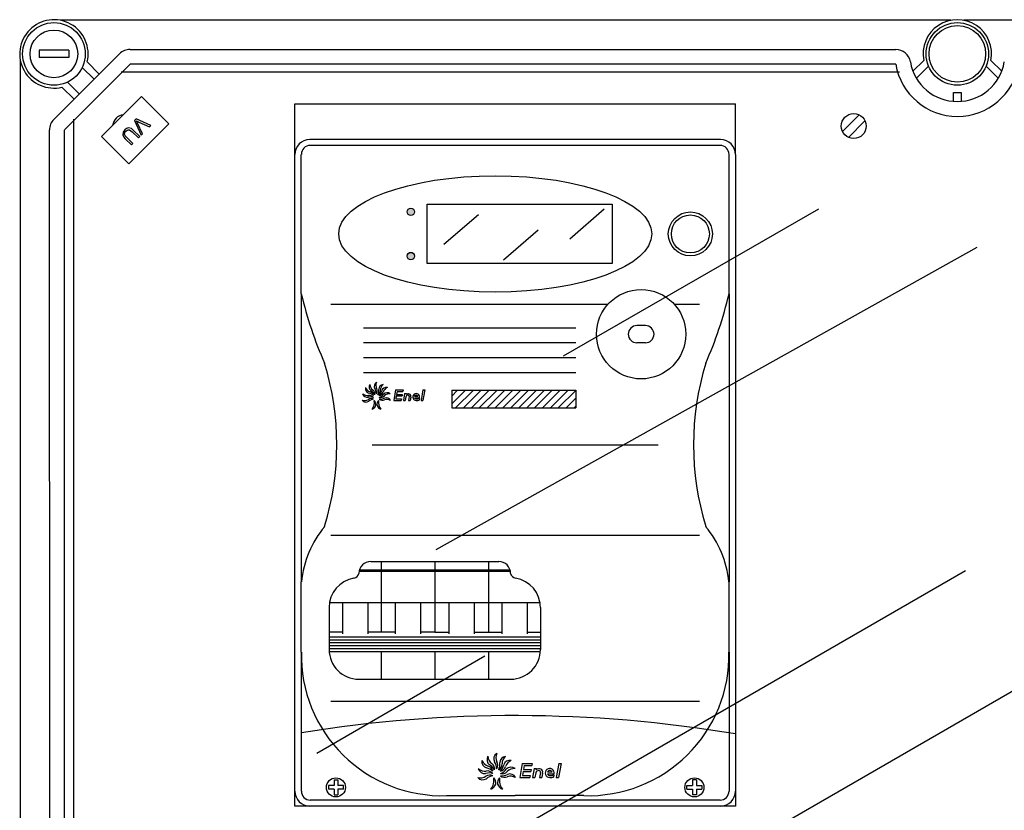
# Model space of a CAD drawing. Units: millimetres. Extents: x 180 to 356, y 101 to 359.
# Drawn here: x 182 to 235, y 203 to 245 of the extents above; entities that cross this region are included whole.
import ezdxf

# ---------------------------------------------------------------- set-up
doc = ezdxf.new("R2010")
doc.units = ezdxf.units.MM

# ---------------------------------------------------------------- blocks, each defined once
blk = doc.blocks.new('ALZADO')
h = blk.add_hatch(color=256)
h.paths.add_polyline_path([(202.891, 234.914, 1), (203.292, 234.914, 1)])
h.paths.add_polyline_path([(203.292, 232.532, 1), (202.891, 232.532, 1)])
for p, q in [((232.135, 245.216), (184.245, 245.216)), ((280.651, 245.216), (232.822, 245.216)), ((184.701, 243.608), (183.101, 243.608)), ((183.101, 243.608), (183.101, 243.207)), ((184.701, 243.608), (184.701, 243.207)), ((187.994, 243.648), (229.165, 243.648)), ((182.079, 243.064), (182.079, 183.323)), ((184.701, 243.207), (183.101, 243.207)), ((183.896, 239.88), (187.428, 243.413)), ((230.093, 242.478), (230.672, 243.055)), ((234.285, 243.055), (234.865, 242.478)), ((187.994, 242.847), (184.461, 239.315)), ((186.058, 242.043), (185.418, 242.683)), ((185.691, 242.976), (186.341, 242.326)), ((229.165, 242.847), (187.994, 242.847)), ((230.933, 242.749), (230.278, 242.098)), ((234.68, 242.098), (234.025, 242.749)), ((187.514, 242.439), (229.377, 242.439)), ((184.983, 240.968), (184.332, 241.618)), ((184.625, 241.891), (185.266, 241.251)), ((186.461, 238.96), (188.611, 241.111)), ((188.611, 241.111), (190.082, 239.639)), ((232.279, 240.854), (232.279, 241.335)), ((232.279, 241.335), (232.679, 241.335)), ((232.679, 241.335), (232.679, 240.854)), ((196.858, 240.724), (220.547, 240.724)), ((196.858, 238.003), (196.858, 240.724)), ((220.547, 238.003), (220.547, 240.724)), ((184.967, 185.804), (184.967, 239.891)), ((188.315, 239.909), (188.237, 239.831)), ((189.112, 239.56), (188.315, 239.909)), ((227.197, 240.127), (226.303, 239.234)), ((183.679, 186.079), (183.661, 239.315)), ((184.448, 239.313), (184.448, 186.079)), ((187.71, 239.323), (187.619, 239.198)), ((187.805, 239.398), (187.71, 239.323)), ((187.92, 239.432), (187.805, 239.398)), ((187.828, 239.296), (187.896, 239.327)), ((187.896, 239.327), (187.969, 239.321)), ((188.067, 239.393), (187.92, 239.432)), ((190.082, 239.639), (187.932, 237.489)), ((187.969, 239.321), (188.11, 239.219)), ((188.186, 239.296), (188.067, 239.393)), ((188.237, 239.831), (188.588, 239.035)), ((188.339, 239.807), (188.408, 239.771)), ((188.368, 239.753), (188.339, 239.807)), ((188.402, 239.683), (188.368, 239.753)), ((188.67, 239.117), (188.402, 239.683)), ((188.408, 239.771), (188.464, 239.744)), ((188.464, 239.744), (189.035, 239.482)), ((189.035, 239.482), (189.112, 239.56)), ((227.512, 239.811), (226.619, 238.918)), ((187.932, 237.489), (186.461, 238.96)), ((187.619, 239.198), (187.601, 239.046)), ((187.601, 239.046), (187.655, 238.937)), ((187.655, 238.937), (187.735, 238.845)), ((187.702, 239.099), (187.721, 239.181)), ((187.74, 239.001), (187.702, 239.099)), ((187.721, 239.181), (187.772, 239.248)), ((187.735, 238.845), (188.066, 238.513)), ((187.811, 238.92), (187.74, 239.001)), ((187.772, 239.248), (187.828, 239.296)), ((188.142, 238.589), (187.811, 238.92)), ((188.11, 239.219), (188.441, 238.888)), ((188.517, 238.964), (188.186, 239.296)), ((188.441, 238.888), (188.517, 238.964)), ((188.588, 239.035), (188.67, 239.117)), ((219.747, 238.803), (197.659, 238.803)), ((188.066, 238.513), (188.142, 238.589)), ((219.747, 238.483), (197.685, 238.483)), ((196.858, 202.95), (196.858, 238.003)), ((197.204, 230.496), (197.204, 238.003)), ((220.201, 230.496), (220.201, 238.003)), ((220.547, 238.003), (220.547, 202.95)), ((203.971, 235.317), (213.918, 235.317)), ((203.971, 232.129), (203.971, 235.317)), ((211.306, 227.159), (225.026, 235.081)), ((213.918, 235.317), (213.918, 232.129)), ((204.865, 233.175), (206.725, 234.772)), ((211.636, 233.468), (213.495, 235.066)), ((208.075, 232.338), (209.935, 233.936)), ((204.462, 216.752), (233.548, 233.009)), ((213.918, 232.129), (203.971, 232.129)), ((197.204, 230.496), (197.204, 215.004)), ((220.201, 230.496), (220.201, 215.004)), ((198.786, 229.941), (213.695, 229.941)), ((217.258, 229.941), (218.62, 229.941)), ((215.707, 228.79), (215.246, 228.79)), ((200.546, 228.68), (211.964, 228.68)), ((200.546, 227.88), (211.964, 227.88)), ((215.707, 227.868), (215.246, 227.868)), ((200.546, 227.079), (211.964, 227.079)), ((200.546, 226.279), (211.964, 226.279)), ((202.271, 225.338), (202.171, 224.771)), ((202.271, 225.338), (202.676, 225.338)), ((202.309, 225.014), (202.281, 224.852)), ((202.309, 225.014), (202.619, 225.014)), ((202.352, 225.257), (202.323, 225.095)), ((202.323, 225.095), (202.633, 225.095)), ((202.352, 225.257), (202.662, 225.257)), ((202.633, 225.095), (202.619, 225.014)), ((202.676, 225.338), (202.662, 225.257)), ((202.756, 225.136), (202.691, 224.771)), ((202.756, 225.136), (202.851, 225.136)), ((202.851, 225.136), (202.841, 225.079)), ((203.746, 225.338), (203.646, 224.771)), ((203.841, 225.338), (203.741, 224.771)), ((203.746, 225.338), (203.841, 225.338)), ((205.293, 225.319), (211.964, 225.319)), ((205.293, 225.003), (205.608, 225.319)), ((205.293, 224.579), (206.033, 225.319)), ((205.293, 225.319), (205.293, 224.363)), ((205.501, 224.363), (206.457, 225.319)), ((205.926, 224.363), (206.882, 225.319)), ((206.35, 224.363), (207.306, 225.319)), ((206.774, 224.363), (207.731, 225.319)), ((207.199, 224.363), (208.155, 225.319)), ((207.623, 224.363), (208.579, 225.319)), ((208.048, 224.363), (209.004, 225.319)), ((208.472, 224.363), (209.428, 225.319)), ((208.897, 224.363), (209.853, 225.319)), ((209.321, 224.363), (210.277, 225.319)), ((209.745, 224.363), (210.701, 225.319)), ((210.17, 224.363), (211.126, 225.319)), ((210.594, 224.363), (211.55, 225.319)), ((211.019, 224.363), (211.964, 225.308)), ((211.964, 225.319), (211.964, 224.363)), ((202.171, 224.771), (202.576, 224.771)), ((202.281, 224.852), (202.59, 224.852)), ((202.59, 224.852), (202.576, 224.771)), ((202.691, 224.771), (202.787, 224.771)), ((202.821, 224.964), (202.787, 224.771)), ((203.006, 224.976), (202.969, 224.771)), ((202.969, 224.771), (203.065, 224.771)), ((203.096, 224.946), (203.065, 224.771)), ((203.29, 224.994), (203.475, 224.994)), ((203.29, 224.913), (203.561, 224.913)), ((203.554, 224.874), (203.538, 224.788)), ((203.646, 224.771), (203.741, 224.771)), ((211.443, 224.363), (211.964, 224.884)), ((205.293, 224.363), (211.964, 224.363)), ((211.867, 224.363), (211.964, 224.46)), ((201.015, 222.381), (216.39, 222.381)), ((198.786, 217.526), (218.62, 217.526)), ((200.941, 216.107), (207.817, 216.107)), ((201.498, 216.107), (201.498, 212.299)), ((204.379, 216.107), (204.379, 212.299)), ((207.26, 216.107), (207.26, 212.299)), ((200.31, 215.581), (208.447, 215.581)), ((200.33, 215.661), (208.427, 215.661)), ((208.053, 201.268), (232.91, 215.618)), ((197.204, 211.232), (197.204, 215.004)), ((197.204, 213.118), (197.204, 215.004)), ((220.201, 213.118), (220.201, 215.004)), ((220.201, 211.232), (220.201, 215.004)), ((198.697, 213.9), (210.061, 213.9)), ((199.417, 213.9), (199.417, 212.219)), ((200.778, 213.9), (200.778, 212.219)), ((202.258, 213.9), (202.258, 212.219)), ((203.619, 213.9), (203.619, 212.219)), ((205.139, 213.9), (205.139, 212.219)), ((206.5, 213.9), (206.5, 212.219)), ((207.98, 213.9), (207.98, 212.219)), ((209.341, 213.9), (209.341, 212.219)), ((198.697, 213.627), (198.697, 211.373)), ((210.061, 213.627), (210.061, 211.373)), ((199.417, 212.299), (198.697, 212.299)), ((198.697, 212.059), (210.061, 212.059)), ((198.697, 211.899), (210.061, 211.899)), ((202.258, 212.299), (200.778, 212.299)), ((204.379, 212.299), (203.619, 212.299)), ((204.379, 212.299), (205.139, 212.299)), ((206.5, 212.299), (207.98, 212.299)), ((209.341, 212.299), (210.061, 212.299)), ((198.697, 211.739), (210.061, 211.739)), ((198.697, 211.579), (210.061, 211.579)), ((198.697, 211.419), (210.061, 211.419)), ((198.697, 211.259), (210.061, 211.259)), ((201.498, 211.259), (201.498, 209.772)), ((204.379, 211.259), (204.379, 209.772)), ((207.26, 211.259), (207.26, 209.772)), ((197.204, 211.232), (197.204, 203.75)), ((207.069, 211.004), (198.03, 205.785)), ((220.201, 211.232), (220.201, 203.75)), ((200.297, 209.772), (208.46, 209.772)), ((211.259, 195.179), (236.116, 209.53)), ((198.786, 208.588), (218.62, 208.588)), ((209.08, 205.241), (208.946, 204.485)), ((209.08, 205.241), (209.62, 205.241)), ((209.188, 205.133), (209.149, 204.917)), ((209.149, 204.917), (209.563, 204.917)), ((209.188, 205.133), (209.601, 205.133)), ((209.563, 204.917), (209.544, 204.809)), ((209.62, 205.241), (209.601, 205.133)), ((209.726, 204.972), (209.64, 204.485)), ((209.726, 204.972), (209.853, 204.972)), ((209.853, 204.972), (209.84, 204.896)), ((211.046, 205.241), (210.913, 204.485)), ((211.173, 205.241), (211.04, 204.485)), ((211.046, 205.241), (211.173, 205.241)), ((208.946, 204.485), (209.486, 204.485)), ((209.13, 204.809), (209.092, 204.593)), ((209.092, 204.593), (209.505, 204.593)), ((209.13, 204.809), (209.544, 204.809)), ((209.505, 204.593), (209.486, 204.485)), ((209.64, 204.485), (209.767, 204.485)), ((209.813, 204.742), (209.767, 204.485)), ((210.059, 204.759), (210.011, 204.485)), ((210.011, 204.485), (210.138, 204.485)), ((210.179, 204.718), (210.138, 204.485)), ((210.438, 204.782), (210.685, 204.782)), ((210.438, 204.674), (210.799, 204.674)), ((210.79, 204.622), (210.77, 204.508)), ((210.913, 204.485), (211.04, 204.485)), ((198.663, 204.058), (198.663, 203.853)), ((198.962, 204.058), (198.663, 204.058)), ((198.962, 203.853), (198.663, 203.853)), ((198.962, 204.357), (199.166, 204.357)), ((198.962, 204.357), (198.962, 204.058)), ((198.962, 203.853), (198.962, 203.554)), ((199.166, 204.357), (199.166, 204.058)), ((199.465, 204.058), (199.166, 204.058)), ((199.465, 203.853), (199.166, 203.853)), ((199.166, 203.853), (199.166, 203.554)), ((199.465, 203.853), (199.465, 204.058)), ((217.94, 204.058), (218.239, 204.058)), ((217.94, 203.853), (217.94, 204.058)), ((217.94, 203.853), (218.239, 203.853)), ((218.239, 204.357), (218.239, 204.058)), ((218.444, 204.357), (218.239, 204.357)), ((218.239, 203.853), (218.239, 203.554)), ((218.444, 204.357), (218.444, 204.058)), ((218.444, 204.058), (218.743, 204.058)), ((218.444, 203.853), (218.444, 203.554)), ((218.444, 203.853), (218.743, 203.853)), ((218.743, 204.058), (218.743, 203.853)), ((198.962, 203.554), (199.166, 203.554)), ((205.013, 203.51), (208.703, 203.51)), ((212.392, 203.51), (208.703, 203.51)), ((218.444, 203.554), (218.239, 203.554)), ((220.547, 202.95), (196.858, 202.95)), ((219.721, 203.27), (197.685, 203.27))]:
    blk.add_line(p, q)
for centre, radius in [((183.901, 243.407), 1.681), ((183.901, 243.407), 1.28), ((232.479, 243.407), 1.681), ((232.479, 243.407), 1.521), ((226.908, 239.523), 0.67), ((203.092, 234.914), 0.2), ((218.123, 233.723), 1.185), ((218.123, 233.723), 1.022), ((203.092, 232.532), 0.2), ((215.476, 228.329), 2.403), ((199.064, 203.956), 0.512), ((218.341, 203.956), 0.512)]:
    blk.add_circle(centre, radius)
for centre, radius, start, end in [((183.901, 243.407), 1.841, 346.449, 283.551), ((232.479, 243.407), 1.841, 348.95, 191.05), ((187.994, 242.847), 0.8, 90, 135), ((229.165, 242.847), 0.8, 9.5941, 90), ((232.479, 243.407), 3.361, 189.5941, 350.4059), ((232.479, 243.407), 2.561, 189.5941, 350.4059), ((184.461, 239.315), 0.8, 135, 180), ((187.696, 239.497), 0.64, 95.5406, 174.4594), ((197.659, 238.003), 0.8, 90, 180), ((219.747, 238.003), 0.8, 0, 90), ((197.685, 238.003), 0.48, 90, 180), ((219.721, 238.003), 0.48, 0, 90), ((217.313, 235.185), 20.648, 193.1234, 204.0591), ((200.092, 235.185), 20.648, 335.9409, 346.8766), ((215.246, 228.329), 0.461, 90, 270), ((215.707, 228.329), 0.461, 270, 90), ((184.022, 222.381), 15.088, 343.1023, 16.8977), ((233.383, 222.381), 15.088, 163.1023, 196.8977), ((201.112, 225.494), 0.262, 149.8339, 234.2344), ((201.292, 225.656), 0.408, 184.2642, 232.8692), ((201.386, 225.523), 0.262, 123.1637, 207.5642), ((201.62, 225.587), 0.408, 157.594, 206.199), ((201.63, 225.364), 0.262, 96.4586, 180.8591), ((201.868, 225.317), 0.408, 130.8889, 179.4939), ((200.755, 225.195), 0.262, 194.8459, 279.2464), ((200.767, 225.437), 0.408, 229.2762, 277.8812), ((200.908, 225.409), 0.262, 169.0622, 253.4626), ((201.024, 225.621), 0.408, 203.4925, 252.0974), ((200.873, 224.77), 0.268, 37.7337, 100.8963), ((200.724, 224.612), 0.555, 48.6648, 78.7285), ((200.829, 224.974), 0.268, 11.9499, 75.1125), ((200.677, 224.803), 0.555, 29.4366, 59.5002), ((200.895, 225.11), 0.268, 352.7217, 55.8843), ((200.687, 225.101), 0.555, 2.7664, 32.83), ((201.02, 225.277), 0.268, 326.0515, 29.2141), ((200.815, 225.301), 0.555, 336.0613, 6.1249), ((201.192, 225.31), 0.268, 299.3464, 2.509), ((200.984, 225.406), 0.555, 317.3229, 347.3866), ((201.343, 225.293), 0.268, 280.6081, 343.7707), ((201.196, 225.451), 0.555, 291.3833, 321.4469), ((201.47, 225.192), 0.268, 254.6684, 317.831), ((201.776, 225.204), 0.262, 77.7203, 162.1207), ((201.986, 225.082), 0.408, 112.1506, 160.7556), ((201.82, 224.923), 0.262, 51.7806, 136.1811), ((201.955, 224.722), 0.408, 86.2109, 134.8159), ((202.927, 224.94), 0.109, 80.3362, 172.762), ((202.951, 224.98), 0.148, 346.5638, 138.0916), ((202.946, 224.987), 0.0608, 350, 90), ((203.382, 224.954), 0.183, 347.1806, 270), ((203.382, 224.954), 0.101, 23.5782, 156.4218), ((200.59, 225.166), 0.408, 254.1175, 302.7225), ((200.68, 224.941), 0.262, 219.6872, 304.0876), ((200.936, 224.399), 0.555, 74.4486, 104.5122), ((200.967, 224.604), 0.268, 62.575, 125.7376), ((201.18, 224.294), 0.555, 99.2898, 129.3535), ((200.578, 224.66), 0.555, 320.2972, 10.7134), ((200.943, 224.566), 0.268, 283.5823, 47.4282), ((201.541, 224.566), 0.268, 132.5718, 256.4177), ((201.906, 224.66), 0.555, 169.2866, 219.7028), ((201.431, 225.396), 0.555, 266.1983, 296.2619), ((201.568, 225.046), 0.268, 229.4834, 292.646), ((201.759, 224.273), 0.555, 113.9811, 114.1799), ((201.807, 224.414), 0.408, 61.0259, 109.6309), ((201.77, 224.654), 0.262, 26.5956, 110.996), ((203.382, 224.954), 0.101, 203.5782, 270), ((203.405, 225.36), 0.509, 267.4112, 286.9393), ((203.405, 225.279), 0.509, 267.4112, 285.1684), ((202.828, 214.404), 5.655, 140.5824, 173.9159), ((214.577, 214.404), 5.655, 6.0841, 39.4176), ((200.941, 215.467), 0.64, 90, 180), ((207.817, 215.467), 0.64, 360, 90), ((200.297, 213.627), 1.601, 99.5069, 180), ((199.972, 215.535), 0.335, 280.4332, 348.2316), ((208.785, 215.535), 0.335, 191.7684, 259.5668), ((208.46, 213.627), 1.601, 0, 80.4931), ((200.297, 211.373), 1.601, 180, 270), ((208.46, 211.373), 1.601, 270, 0), ((204.768, 211.072), 7.565, 178.7834, 271.8555), ((212.637, 211.072), 7.565, 268.1445, 1.2166), ((208.703, 136.047), 71.767, 80.50063, 99.21938), ((207.535, 205.449), 0.35, 149.8339, 234.2344), ((207.775, 205.665), 0.544, 184.2642, 232.8692), ((207.9, 205.488), 0.35, 123.1637, 207.5642), ((208.212, 205.573), 0.544, 157.594, 206.199), ((208.225, 205.276), 0.35, 96.4586, 180.8591), ((208.542, 205.212), 0.544, 130.8889, 179.4939), ((207.058, 205.05), 0.35, 194.8459, 279.2464), ((207.075, 205.373), 0.544, 229.2762, 277.8812), ((207.262, 205.335), 0.35, 169.0622, 253.4626), ((207.417, 205.618), 0.544, 203.4925, 252.0974), ((207.017, 204.273), 0.74, 48.6648, 78.7285), ((207.157, 204.755), 0.357, 11.9499, 75.1125), ((206.955, 204.527), 0.74, 29.4366, 59.5002), ((207.245, 204.937), 0.357, 352.7217, 55.8843), ((206.968, 204.924), 0.74, 2.7664, 32.83), ((207.411, 205.16), 0.357, 326.0515, 29.2141), ((207.139, 205.192), 0.74, 336.0613, 6.1249), ((207.641, 205.203), 0.357, 299.3464, 2.509), ((207.364, 205.331), 0.74, 317.3229, 347.3866), ((207.843, 205.181), 0.357, 280.6081, 343.7707), ((207.647, 205.391), 0.74, 291.3833, 321.4469), ((208.42, 205.062), 0.35, 77.7203, 162.1207), ((208.699, 204.9), 0.544, 112.1506, 160.7556), ((208.478, 204.688), 0.35, 51.7806, 136.1811), ((208.659, 204.42), 0.544, 86.2109, 134.8159), ((209.987, 204.764), 0.198, 346.5638, 138.0916), ((210.562, 204.728), 0.243, 347.1806, 270), ((206.839, 205.011), 0.544, 254.1175, 302.7225), ((206.959, 204.711), 0.35, 219.6872, 304.0876), ((207.3, 203.988), 0.74, 74.4486, 104.5122), ((207.34, 204.263), 0.357, 62.575, 125.7376), ((207.216, 204.483), 0.357, 37.7337, 100.8963), ((207.625, 203.849), 0.74, 99.2898, 129.3535), ((206.823, 204.337), 0.74, 320.2972, 10.7134), ((207.309, 204.212), 0.357, 283.5823, 47.4282), ((208.107, 204.212), 0.357, 132.5718, 256.4177), ((208.592, 204.337), 0.74, 169.2866, 219.7028), ((207.959, 205.319), 0.74, 266.1983, 296.2619), ((208.142, 204.852), 0.357, 229.4834, 292.646), ((208.011, 205.047), 0.357, 254.6684, 317.831), ((208.398, 203.821), 0.74, 113.9811, 114.1799), ((208.461, 204.009), 0.544, 61.0259, 109.6309), ((208.412, 204.328), 0.35, 26.5956, 110.996), ((209.955, 204.71), 0.146, 80.3362, 172.762), ((209.979, 204.773), 0.081, 350, 90), ((210.562, 204.728), 0.135, 23.5782, 156.4218), ((210.562, 204.728), 0.135, 203.5782, 270), ((210.592, 205.271), 0.678, 267.4112, 286.9393), ((210.592, 205.162), 0.678, 267.4112, 285.1684), ((197.659, 203.75), 0.8, 180, 270), ((197.685, 203.75), 0.48, 180, 270), ((219.721, 203.75), 0.48, 270, 0), ((219.747, 203.75), 0.8, 270, 0)]:
    blk.add_arc(centre, radius, start, end)
blk.add_ellipse((207.632, 233.723), major_axis=(-8.413, 0), ratio=0.372218)

msp = doc.modelspace()

# ---------------------------------------------------------------- block references
msp.add_blockref('ALZADO', (0, 0))

doc.saveas('drawing.dxf')
